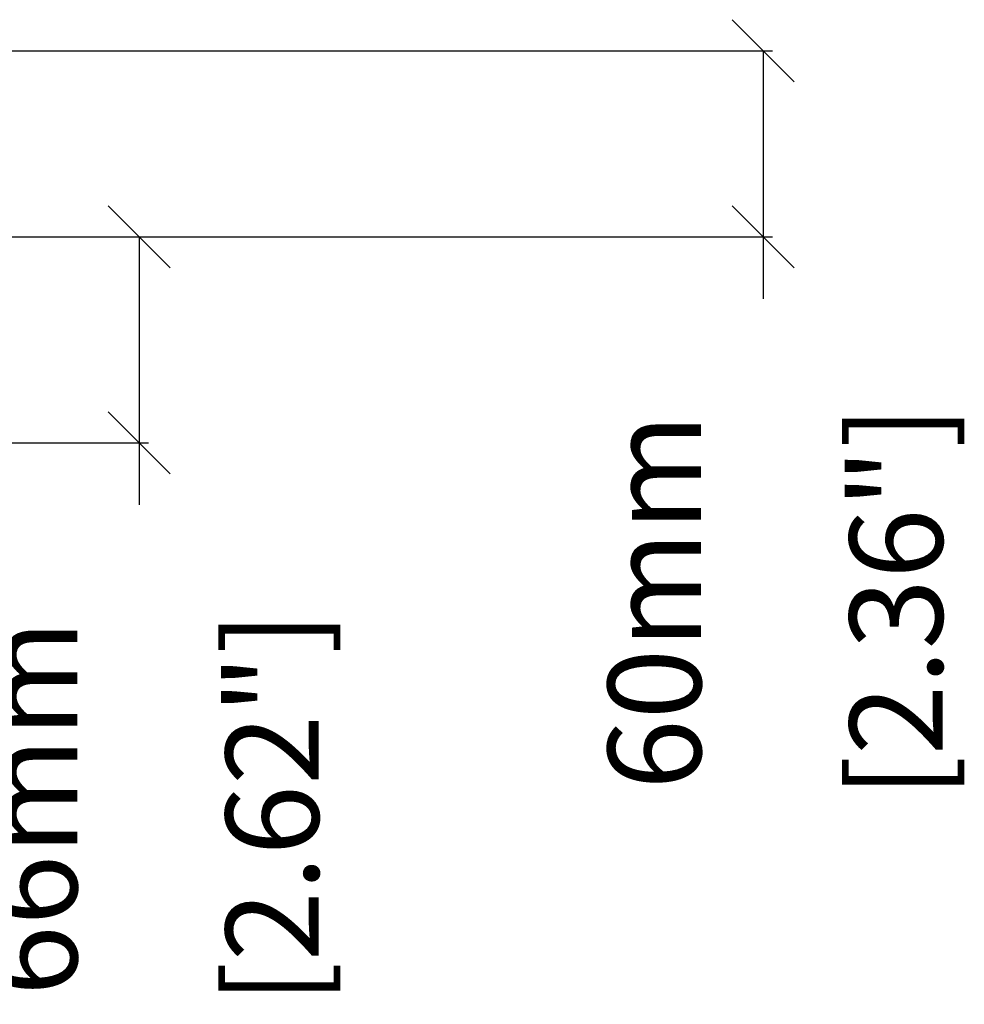
# Model space of a CAD drawing. Extents: x 4025 to 6270, y -617 to 1303.
# Drawn here: x 5680 to 5984, y 276 to 593 of the extents above; entities that cross this region are included whole.
import ezdxf

# ---------------------------------------------------------------- set-up
doc = ezdxf.new("R2010")
doc.units = 0
doc.header["$MEASUREMENT"] = 0
doc.layers.get('Defpoints').update_dxf_attribs({"linetype": 'CONTINUOUS'})
doc.layers.add('DIMS', color=5, linetype='CONTINUOUS')
doc.layers.add('OBJECT', color=1, linetype='CONTINUOUS')
doc.styles.get("Standard").update_dxf_attribs({"font": 'romans.shx', "oblique": 10, "height": 30})
doc.dimstyles.get("Standard").update_dxf_attribs({"dimtxt": 20, "dimasz": 20, "dimexe": 3, "dimexo": 30, "dimgap": 20, "dimtad": 0, "dimdec": 0, "dimzin": 0, "dimdsep": 46, "dimtxsty": 'Standard', "dimblk": 'OBLIQUE', "dimcen": 12, "dimclrd": 5, "dimclre": 5, "dimclrt": 7, "dimadec": 0, "dimazin": 0, "dimtfac": 1, "dimtdec": 0, "dimtofl": 0, "dimtmove": 0, "dimatfit": 3, "dimldrblk": 'OBLIQUE', "dimfxl": 1, "dimtolj": 1, "dimtzin": 0, "dimarcsym": 0})

# ---------------------------------------------------------------- blocks, each defined once
blk = doc.blocks.new('_Oblique')
at = {"layer": 'OBJECT', "color": 0, "lineweight": -2}
blk.add_line((-0.5, -0.5), (0.5, 0.5), dxfattribs=at)
blk = doc.blocks.new('*D20')
at = {"layer": 'Defpoints', "color": 0}
for p in [(5596.56, 523.47), (5628.49, 457.03), (5718.54, 457.03)]:
    blk.add_point(p, dxfattribs=at)
at = {"layer": 'DIMS', "color": 5, "lineweight": -2}
for p, q in [((5626.56, 523.47), (5721.54, 523.47)), ((5718.54, 523.47), (5718.54, 457.03)), ((5658.49, 457.03), (5721.54, 457.03)), ((5718.54, 457.03), (5718.54, 437.03))]:
    blk.add_line(p, q, dxfattribs=at)
at = {"layer": 'DIMS', "color": 5, "lineweight": -2, "xscale": 20, "yscale": 20, "zscale": 20}
for p, rotation in [((5718.54, 523.47), 90), ((5718.54, 457.03), 270)]:
    blk.add_blockref('_Oblique', p, dxfattribs=dict(at, rotation=rotation))
at = {"layer": 'DIMS', "color": 7, "char_height": 30, "attachment_point": 5, "rotation": 90}
for s, insert in [('\\A1;[2.62"]', (5761.39, 339.43)), ('\\A1;66mm', (5683.54, 339.43))]:
    blk.add_mtext(s, dxfattribs=dict(at, insert=insert))
blk = doc.blocks.new('*D21')
at = {"layer": 'Defpoints', "color": 0}
for p in [(5596.56, 583.41), (5596.56, 523.47), (5919.53, 523.47)]:
    blk.add_point(p, dxfattribs=at)
at = {"layer": 'DIMS', "color": 5, "lineweight": -2}
for p, q in [((5626.56, 583.41), (5922.53, 583.41)), ((5919.53, 583.41), (5919.53, 523.47)), ((5626.56, 523.47), (5922.53, 523.47)), ((5919.53, 523.47), (5919.53, 503.47))]:
    blk.add_line(p, q, dxfattribs=at)
at = {"layer": 'DIMS', "color": 5, "lineweight": -2, "xscale": 20, "yscale": 20, "zscale": 20}
for p, rotation in [((5919.53, 583.41), 90), ((5919.53, 523.47), 270)]:
    blk.add_blockref('_Oblique', p, dxfattribs=dict(at, rotation=rotation))
at = {"layer": 'DIMS', "color": 7, "char_height": 30, "attachment_point": 5, "rotation": 90}
for s, insert in [('\\A1;[2.36"]', (5962.39, 405.86)), ('\\A1;60mm', (5884.53, 405.86))]:
    blk.add_mtext(s, dxfattribs=dict(at, insert=insert))

msp = doc.modelspace()

# ---------------------------------------------------------------- dimensions: what is measured, and where the dimension line sits
at = {"layer": 'DIMS'}
for base, p1, p2, picture, middle in [((5919.53, 523.47), (5596.56, 583.41), (5596.56, 523.47), '*D21', (5919.53, 405.86)), ((5718.54, 457.03), (5596.56, 523.47), (5628.49, 457.03), '*D20', (5718.54, 339.43))]:
    dim = msp.add_linear_dim(base=base, p1=p1, p2=p2, angle=90, dimstyle='Standard', override={"dimpost": 'mm\\X'}, dxfattribs=at)
    dim.commit()
    dim.dimension.update_dxf_attribs({"geometry": picture, "text_midpoint": middle})

doc.saveas('drawing.dxf')
